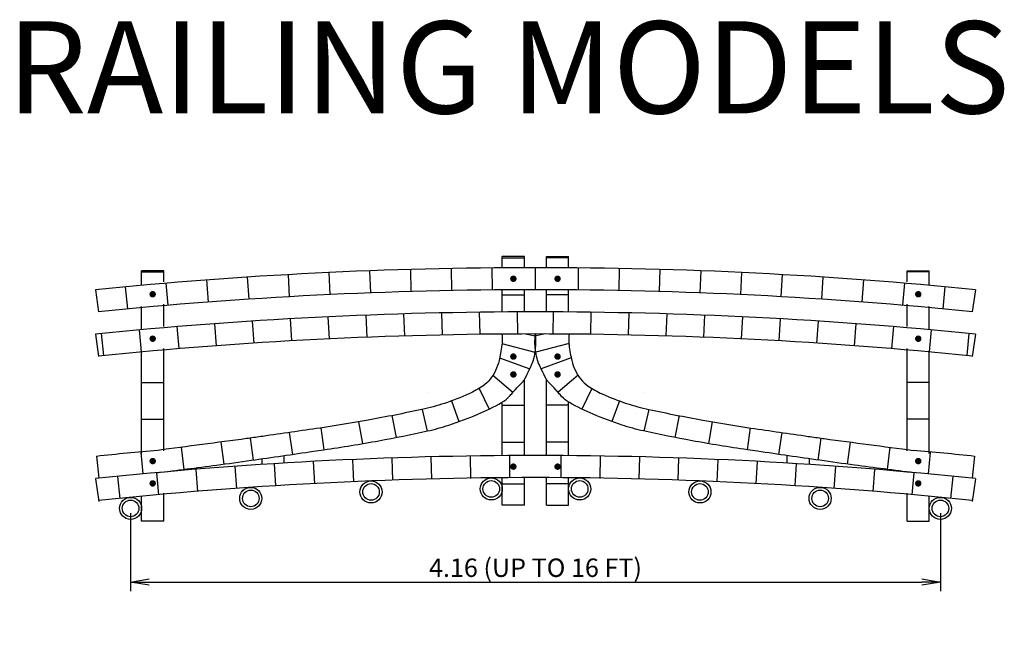
# Model space of a CAD drawing. Extents: x 87.6 to 118.9, y 142.7 to 164.6.
# Drawn here: x 92.2 to 97.5, y 154.3 to 157.6 of the extents above; entities that cross this region are included whole.
import ezdxf
from ezdxf.enums import TextEntityAlignment as Align

# ---------------------------------------------------------------- set-up
doc = ezdxf.new("R2010")
doc.units = 0
doc.layers.get('0').update_dxf_attribs({"linetype": 'CONTINUOUS'})
doc.layers.get('DEFPOINTS').update_dxf_attribs({"linetype": 'CONTINUOUS'})
doc.layers.add('DIM', color=3, linetype='CONTINUOUS')
doc.styles.add('CITYBLUEPRINT', font='cibt____.pfb')
doc.styles.add('EUROROMAN', font='eur_____.pfb')
doc.dimstyles.get("Standard").update_dxf_attribs({"dimscale": 0.04, "dimtxt": 2.5, "dimasz": 2.5, "dimexe": 1.25, "dimexo": 0.625, "dimtad": 1, "dimtih": 1, "dimzin": 1, "dimtxsty": 'CITYBLUEPRINT', "dimblk1": 'OPEN', "dimblk2": 'OPEN', "dimsah": 1, "dimcen": 2.5, "dimazin": 3, "dimtfac": 1, "dimtdec": 4, "dimtmove": 0, "dimatfit": 3, "dimtolj": 1, "dimtzin": 0})

# ---------------------------------------------------------------- blocks, each defined once
blk = doc.blocks.new('TOR')
at = {"color": 250, "const_width": 0.0175}
blk.add_lwpolyline([(-0.00875, 0, 1), (0.00875, 0, 1)], format="xyb", close=True, dxfattribs=at)
blk = doc.blocks.new('_OPEN')
at = {"color": 0, "linetype": 'BYBLOCK'}
for p, q in [((-1, 0.167), (0, 0)), ((0, 0), (-1, -0.167)), ((0, 0), (-1, 0))]:
    blk.add_line(p, q, dxfattribs=at)
blk = doc.blocks.new('*D25')
at = {"color": 0, "linetype": 'BYBLOCK'}
for p, q in [((92.7786, 154.9695), (92.7786, 154.5449)), ((97.1736, 154.9695), (97.1736, 154.5449)), ((92.8786, 154.5949), (97.0736, 154.5949))]:
    blk.add_line(p, q, dxfattribs=at)
at = {"layer": 'DEFPOINTS', "color": 0, "linetype": 'BYBLOCK'}
for p in [(92.7786, 154.9945), (97.1736, 154.9945), (97.1736, 154.5949)]:
    blk.add_point(p, dxfattribs=at)
at = {"color": 0, "linetype": 'BYBLOCK', "xscale": 0.1, "yscale": 0.1, "zscale": 0.1, "rotation": 180}
blk.add_blockref('_OPEN', (92.7786, 154.5949), dxfattribs=at)
at = {"color": 0, "linetype": 'BYBLOCK', "xscale": 0.1, "yscale": 0.1, "zscale": 0.1}
blk.add_blockref('_OPEN', (97.1736, 154.5949), dxfattribs=at)
at = {"color": 0, "linetype": 'BYBLOCK', "insert": (94.9761, 154.6725), "char_height": 0.1, "attachment_point": 5, "style": 'CITYBLUEPRINT'}
blk.add_mtext('\\A1;4.16 (UP TO 16 FT)', dxfattribs=at)

msp = doc.modelspace()

# ---------------------------------------------------------------- linework, layer by layer
at = {"color": 20}
for p, q in [((94.7961, 156.3009), (94.7961, 156.3615)), ((94.9161, 156.3615), (94.7961, 156.3615)), ((94.9161, 156.3015), (94.9161, 156.3615)), ((95.0361, 156.3615), (95.1561, 156.3615)), ((95.0361, 156.3015), (95.0361, 156.3615)), ((95.1561, 156.3009), (95.1561, 156.3615)), ((92.9586, 156.2851), (92.8386, 156.2851)), ((92.8386, 156.2108), (92.8386, 156.2851)), ((92.9586, 156.2247), (92.9586, 156.2851)), ((96.9936, 156.2247), (96.9936, 156.2851)), ((96.9936, 156.2851), (97.1136, 156.2851)), ((97.1136, 156.2108), (97.1136, 156.2851)), ((92.5884, 156.1815), (92.6051, 156.0611)), ((94.7961, 156.0609), (94.7961, 156.1809)), ((94.9161, 156.0615), (94.9161, 156.1815)), ((95.0361, 156.0615), (95.0361, 156.1815)), ((95.1561, 156.0609), (95.1561, 156.1809)), ((97.3638, 156.1815), (97.347, 156.0611)), ((92.9586, 155.9831), (92.9586, 156.1039)), ((96.9936, 155.9831), (96.9936, 156.1039)), ((92.8386, 155.9691), (92.8386, 156.09)), ((97.1136, 155.9691), (97.1136, 156.09)), ((92.5882, 155.9403), (92.6051, 155.8191)), ((97.3639, 155.9403), (97.347, 155.8191)), ((92.8386, 155.2925), (92.8386, 155.8483)), ((92.9586, 155.3063), (92.9586, 155.8624)), ((96.9936, 155.3063), (96.9936, 155.8624)), ((97.1136, 155.2925), (97.1136, 155.8483)), ((94.9161, 155.2815), (94.9161, 155.6949)), ((95.0361, 155.2815), (95.0361, 155.6949)), ((94.3908, 155.6263), (94.3908, 155.6263)), ((95.5613, 155.6263), (95.5613, 155.6263)), ((94.7961, 155.2809), (94.7961, 155.5715)), ((95.1561, 155.2809), (95.1561, 155.5715)), ((94.4283, 155.5119), (94.4283, 155.5119)), ((95.5239, 155.5119), (95.5239, 155.5119)), ((92.5933, 155.2773), (92.6058, 155.1579)), ((93.4911, 155.2641), (93.4911, 155.2332)), ((93.6111, 155.2814), (93.6111, 155.2407)), ((96.3411, 155.2814), (96.3411, 155.2407)), ((96.4611, 155.2641), (96.4611, 155.2332)), ((97.3588, 155.2773), (97.3463, 155.1579)), ((92.5879, 155.156), (92.6059, 155.0324)), ((94.7961, 155.0115), (94.7961, 155.1609)), ((94.9161, 155.0115), (94.9161, 155.1615)), ((95.0361, 155.0115), (95.0361, 155.1615)), ((95.1561, 155.0115), (95.1561, 155.1609)), ((97.3643, 155.156), (97.3463, 155.0324)), ((92.9586, 154.926), (92.9586, 155.0771)), ((96.9936, 154.926), (96.9936, 155.0771)), ((92.8386, 154.926), (92.8386, 155.0625)), ((97.1136, 154.926), (97.1136, 155.0625)), ((94.9161, 155.0115), (94.7961, 155.0115)), ((95.0361, 155.0115), (95.1561, 155.0115)), ((92.9586, 154.926), (92.8386, 154.926)), ((96.9936, 154.926), (97.1136, 154.926))]:
    msp.add_line(p, q, dxfattribs=at)
for p, q in [((94.7961, 156.3547), (94.9161, 156.3547)), ((95.1561, 156.3547), (95.0361, 156.3547)), ((92.8386, 156.2782), (92.9586, 156.2782)), ((93.6419, 156.144), (93.6351, 156.2638)), ((93.8619, 156.1554), (93.8563, 156.2753)), ((94.0821, 156.1647), (94.0775, 156.2847)), ((94.3023, 156.172), (94.2989, 156.292)), ((94.5226, 156.1773), (94.5203, 156.2973)), ((94.7429, 156.1805), (94.7417, 156.3005)), ((94.9761, 156.1816), (94.9761, 156.3016)), ((94.9761, 156.1816), (94.9761, 156.3016)), ((95.2092, 156.1805), (95.2104, 156.3005)), ((95.4295, 156.1773), (95.4318, 156.2973)), ((95.6498, 156.172), (95.6532, 156.292)), ((95.8701, 156.1647), (95.8746, 156.2847)), ((96.0902, 156.1554), (96.0959, 156.2753)), ((96.3103, 156.144), (96.317, 156.2638)), ((97.1136, 156.2782), (96.9936, 156.2782)), ((92.9825, 156.0975), (92.9724, 156.2171)), ((93.2021, 156.1151), (93.1931, 156.2347)), ((93.4219, 156.1306), (93.414, 156.2503)), ((96.5302, 156.1306), (96.5381, 156.2503)), ((96.75, 156.1151), (96.759, 156.2347)), ((96.9697, 156.0975), (96.9798, 156.2171)), ((92.763, 156.0779), (92.7518, 156.1974)), ((94.7961, 156.1547), (94.9161, 156.1547)), ((95.1561, 156.1547), (95.0361, 156.1547)), ((97.1892, 156.0779), (97.2004, 156.1974)), ((94.0618, 155.9241), (94.0566, 156.044)), ((94.2662, 155.9312), (94.262, 156.0512)), ((94.4706, 155.9365), (94.4675, 156.0565)), ((94.6751, 155.9401), (94.673, 156.06)), ((94.8796, 155.9418), (94.8785, 156.0618)), ((95.0726, 155.9418), (95.0736, 156.0618)), ((95.2771, 155.9401), (95.2792, 156.06)), ((95.4815, 155.9365), (95.4847, 156.0565)), ((95.6859, 155.9312), (95.6901, 156.0512)), ((95.8903, 155.9241), (95.8955, 156.044)), ((93.2452, 155.878), (93.2358, 155.9976)), ((93.4492, 155.8922), (93.4408, 156.0119)), ((93.6533, 155.9046), (93.646, 156.0244)), ((93.8575, 155.9153), (93.8512, 156.0351)), ((96.0946, 155.9153), (96.1009, 156.0351)), ((96.2988, 155.9046), (96.3061, 156.0244)), ((96.5029, 155.8922), (96.5113, 156.0119)), ((96.7069, 155.878), (96.7163, 155.9976)), ((92.6341, 155.8247), (92.6215, 155.944)), ((92.8376, 155.8442), (92.8261, 155.9637)), ((93.0414, 155.862), (93.0309, 155.9815)), ((94.9218, 155.9416), (94.9741, 155.9321)), ((95.0303, 155.9416), (94.978, 155.9321)), ((96.9108, 155.862), (96.9212, 155.9815)), ((97.1145, 155.8442), (97.126, 155.9637)), ((97.3181, 155.8247), (97.3306, 155.944)), ((94.7939, 155.8893), (94.9733, 155.8433)), ((95.1582, 155.8893), (94.9788, 155.8433)), ((94.7815, 155.8126), (94.9453, 155.7518)), ((95.1706, 155.8126), (95.0069, 155.7518)), ((92.8386, 155.6782), (92.9586, 155.6782)), ((94.7453, 155.7174), (94.8534, 155.6248)), ((95.2069, 155.7174), (95.0988, 155.6248)), ((97.1136, 155.6782), (96.9936, 155.6782)), ((94.6702, 155.6459), (94.7247, 155.5338)), ((95.2819, 155.6459), (95.2275, 155.5338)), ((94.5205, 155.5781), (94.561, 155.4662)), ((95.4317, 155.5781), (95.3912, 155.4662)), ((94.3616, 155.5319), (94.3876, 155.4145)), ((94.7961, 155.5547), (94.9161, 155.5547)), ((95.1561, 155.5547), (95.0361, 155.5547)), ((95.5905, 155.5319), (95.5645, 155.4145)), ((92.8386, 155.4782), (92.9586, 155.4782)), ((94.0164, 155.4648), (94.0367, 155.3461)), ((94.1963, 155.4981), (94.2195, 155.3795)), ((95.7558, 155.4981), (95.7326, 155.3795)), ((95.9358, 155.4648), (95.9155, 155.3461)), ((97.1136, 155.4782), (96.9936, 155.4782)), ((93.6396, 155.4066), (93.6568, 155.2881)), ((93.8106, 155.4316), (93.8281, 155.3129)), ((96.1415, 155.4316), (96.1241, 155.3129)), ((96.3125, 155.4066), (96.2954, 155.2881)), ((93.2689, 155.355), (93.2851, 155.235)), ((93.4272, 155.376), (93.4443, 155.2573)), ((94.7961, 155.3547), (94.9161, 155.3547)), ((95.1561, 155.3547), (95.0361, 155.3547)), ((96.525, 155.376), (96.5078, 155.2573)), ((96.6833, 155.355), (96.6671, 155.235)), ((92.8334, 155.2975), (92.8443, 155.1816)), ((93.0529, 155.3264), (93.0683, 155.2066)), ((96.8993, 155.3264), (96.8839, 155.2066)), ((97.1187, 155.2975), (97.1079, 155.1816)), ((93.7779, 155.1288), (93.7716, 155.2487)), ((93.9897, 155.139), (93.9845, 155.2589)), ((94.2015, 155.1472), (94.1974, 155.2671)), ((94.4134, 155.1534), (94.4104, 155.2734)), ((94.6253, 155.1577), (94.6234, 155.2777)), ((94.8373, 155.1599), (94.8365, 155.2799)), ((95.1149, 155.1599), (95.1156, 155.2799)), ((95.3268, 155.1577), (95.3287, 155.2777)), ((95.5388, 155.1534), (95.5417, 155.2734)), ((95.7507, 155.1472), (95.7547, 155.2671)), ((95.9625, 155.139), (95.9677, 155.2589)), ((96.1742, 155.1288), (96.1805, 155.2487)), ((92.9322, 155.0685), (92.9215, 155.188)), ((93.1434, 155.0865), (93.1338, 155.2061)), ((93.3548, 155.1026), (93.3462, 155.2223)), ((93.5663, 155.1167), (93.5589, 155.2365)), ((96.3858, 155.1167), (96.3933, 155.2365)), ((96.5973, 155.1026), (96.6059, 155.2223)), ((96.8087, 155.0865), (96.8184, 155.2061)), ((97.0199, 155.0685), (97.0307, 155.188)), ((92.7212, 155.0485), (92.7093, 155.1679)), ((97.2309, 155.0485), (97.2428, 155.1679)), ((94.7961, 155.1271), (94.9161, 155.1271)), ((95.1561, 155.1271), (95.0361, 155.1271))]:
    msp.add_line(p, q)
for points in [[(94.7939, 155.9409, -0.01786), (94.7953, 155.9034, -0.0316), (94.7939, 155.8822, -0.012447), (94.787, 155.8365, -0.014424), (94.7789, 155.7975, -0.05389), (94.7594, 155.7428, -0.056528), (94.7299, 155.6959, -0.073173), (94.69, 155.6587, -0.045783), (94.6142, 155.6162, -0.024797), (94.4818, 155.5647, -0.027912), (94.36, 155.5315, -0.007533), (94.0681, 155.474, -0.008464), (93.8068, 155.4311, -0.000509), (93.4956, 155.3857, -0.002008), (93.4167, 155.3746, -0.001021), (93.4086, 155.3735, -0.000017), (92.9264, 155.3097, -0.002345)], [(95.1582, 155.9409, 0.01786), (95.1569, 155.9034, 0.0316), (95.1582, 155.8822, 0.012447), (95.1652, 155.8365, 0.014424), (95.1733, 155.7975, 0.05389), (95.1927, 155.7428, 0.056528), (95.2223, 155.6959, 0.073173), (95.2622, 155.6587, 0.045783), (95.3379, 155.6162, 0.024797), (95.4703, 155.5647, 0.027912), (95.5921, 155.5315, 0.007533), (95.884, 155.474, 0.008464), (96.1454, 155.4311, 0.000509), (96.4565, 155.3857, 0.002008), (96.5354, 155.3746, 0.001021), (96.5436, 155.3735, 0.000017), (97.0257, 155.3097, 0.002345)], [(92.9215, 155.188, 0.001712), (93.2453, 155.2297, 0.002948), (93.4332, 155.2557, 0.000081), (93.7714, 155.3046, 0.000503), (93.8261, 155.3126, 0.008469), (94.1262, 155.3619, 0.009576), (94.3898, 155.415, 0.025868), (94.5065, 155.4472, 0.0187), (94.6632, 155.506, 0.029723), (94.7922, 155.5692, 0.080227), (94.834, 155.6027, 0.007901), (94.8514, 155.6225, -0.008683), (94.8673, 155.6406, -0.014497), (94.897, 155.6714, 0.033174), (94.9096, 155.6854, 0.043047), (94.9179, 155.6982, 0.01115), (94.9445, 155.7507, 0.002686), (94.9469, 155.7556, 0.000744), (94.9551, 155.7733, 0.046361), (94.9677, 155.8089, 0.036479), (94.9761, 155.8561)], [(97.0307, 155.188, -0.001712), (96.7068, 155.2297, -0.002948), (96.519, 155.2557, -0.000081), (96.1807, 155.3046, -0.000503), (96.126, 155.3126, -0.008469), (95.826, 155.3619, -0.009576), (95.5623, 155.415, -0.025868), (95.4457, 155.4472, -0.0187), (95.289, 155.506, -0.029723), (95.1599, 155.5692, -0.080227), (95.1181, 155.6027, -0.007901), (95.1007, 155.6225, 0.008683), (95.0849, 155.6406, 0.014497), (95.0551, 155.6714, -0.033174), (95.0426, 155.6854, -0.043047), (95.0342, 155.6982, -0.01115), (95.0076, 155.7507, -0.002686), (95.0053, 155.7556, -0.000744), (94.9971, 155.7733, -0.046361), (94.9844, 155.8089, -0.036479), (94.9761, 155.8561)]]:
    msp.add_lwpolyline(points, format="xyb", dxfattribs=at)
for points in [[(94.9761, 155.8501), (94.9761, 155.8501), (94.9761, 155.8501), (94.9734, 155.8942), (94.9742, 155.9263), (94.9739, 155.9416)], [(94.9761, 155.8501), (94.9761, 155.8501), (94.9761, 155.8501), (94.9787, 155.8942), (94.9779, 155.9263), (94.9783, 155.9416)]]:
    msp.add_lwpolyline(points, dxfattribs=at)
for centre, radius in [((94.0836, 155.084), 0.06), ((94.7361, 155.1003), 0.06), ((94.7361, 155.1003), 0.045), ((95.2161, 155.1003), 0.06), ((95.2161, 155.1003), 0.045), ((95.8686, 155.084), 0.06), ((93.4311, 155.0487), 0.06), ((93.4311, 155.0487), 0.045), ((94.0836, 155.084), 0.045), ((95.8686, 155.084), 0.045), ((96.5211, 155.0487), 0.06), ((96.5211, 155.0487), 0.045), ((92.7786, 154.9945), 0.06), ((92.7786, 154.9945), 0.045), ((97.1736, 154.9945), 0.06), ((97.1736, 154.9945), 0.045)]:
    msp.add_circle(centre, radius, dxfattribs=at)
for radius, start, end in [(23.7925, 90, 95.75966), (23.7925, 84.24034, 90), (23.6725, 90, 95.74868), (23.6725, 84.25132, 90), (23.5525, 90, 95.81881), (23.5525, 84.18119, 90), (23.4325, 90, 95.80802), (23.4325, 84.19198, 90), (22.8925, 95.1368, 95.9744), (22.8925, 84.0256, 84.8632), (22.7725, 90, 96.01983), (22.7725, 83.98017, 90), (22.6525, 90, 96.00784), (22.6525, 83.99216, 90)]:
    msp.add_arc((94.9761, 132.5091), radius, start, end, dxfattribs=at)

# ---------------------------------------------------------------- block references
for p in [(94.8561, 156.2413), (92.8986, 156.1574), (92.8986, 155.9159), (94.8561, 155.8188), (94.8561, 155.7218), (92.8986, 155.2512), (94.8561, 155.2213), (92.8986, 155.1303)]:
    msp.add_blockref('TOR', p)
at = {"xscale": -1}
for p in [(95.0961, 156.2413), (97.0536, 156.1574), (97.0536, 155.9159), (95.0961, 155.8188), (95.0961, 155.7218), (95.0961, 155.2213), (97.0536, 155.2512), (97.0536, 155.1303)]:
    msp.add_blockref('TOR', p, dxfattribs=at)

# ---------------------------------------------------------------- texts
at = {"color": 5, "style": 'EUROROMAN'}
msp.add_text('RAILING MODELS', height=0.5, dxfattribs=at).set_placement((94.8289, 157.1392), align=Align.CENTER)

# ---------------------------------------------------------------- dimensions: what is measured, and where the dimension line sits
at = {"layer": 'DIM'}
dim = msp.add_linear_dim(base=(97.1736, 154.5949), p1=(92.7786, 154.9945), p2=(97.1736, 154.9945), text='4.16 (UP TO 16 FT)', dimstyle='STANDARD', dxfattribs=at)
dim.commit()
dim.dimension.update_dxf_attribs({"geometry": '*D25', "text_midpoint": (94.9761, 154.6725)})

doc.saveas('drawing.dxf')
